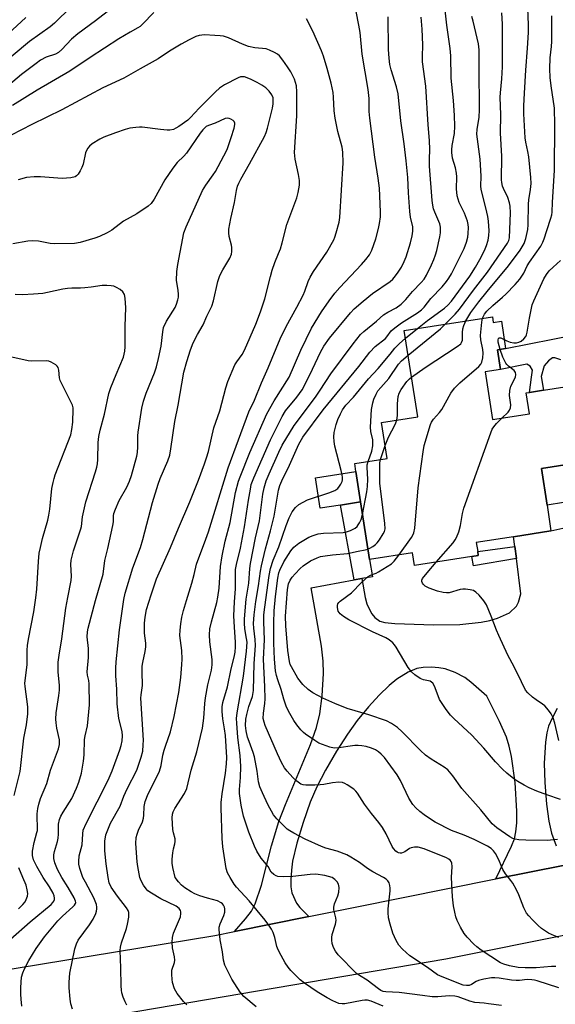
# Model space of a CAD drawing. Units: inches. Extents: x 1339762 to 1345762, y 533445 to 537445.
# Drawn here: x 1340502 to 1340671, y 533960 to 534271 of the extents above; entities that cross this region are included whole.
import ezdxf

# ---------------------------------------------------------------- set-up
doc = ezdxf.new("R2010")
doc.units = ezdxf.units.IN
doc.header["$MEASUREMENT"] = 0
for name, color, linetype in [('BLDG-Footprint', 5, 'Continuous'), ('CULTRL-Pad', 6, 'Continuous'), ('TRANS-Driveway', 251, 'Continuous'), ('TRANS-Non Street Sidewalk', 7, 'Continuous'), ('TRANS-Road', 130, 'Continuous'), ('Undefined', 1, 'Continuous')]:
    doc.layers.add(name, color=color, linetype=linetype)

msp = doc.modelspace()

# ---------------------------------------------------------------- linework, layer by layer
at = {"layer": 'BLDG-Footprint', "elevation": 349.8}
msp.add_lwpolyline([(1340681.06, 534131.31), (1340666.94, 534129.13), (1340668.74, 534117.48), (1340669.98, 534109.41), (1340658.19, 534107.58), (1340646.39, 534105.76), (1340646.84, 534102.87), (1340647.03, 534101.64), (1340644.95, 534101.32), (1340626.89, 534098.53), (1340626.28, 534102.48), (1340612.66, 534100.37), (1340609.85, 534118.56), (1340608.37, 534128.12), (1340607.98, 534130.66), (1340618.25, 534132.25), (1340616.49, 534143.64), (1340627.87, 534145.4), (1340623.65, 534172.69), (1340651.47, 534176.99), (1340651.75, 534175.18), (1340654.31, 534175.58), (1340655.64, 534166.97), (1340653.08, 534166.57), (1340654.04, 534160.35), (1340649.15, 534159.6), (1340651.47, 534144.55), (1340663.2, 534146.36), (1340662.18, 534152.96), (1340663.25, 534153.12), (1340667.58, 534153.79), (1340679.09, 534155.57)], dxfattribs=at)
at = {"layer": 'CULTRL-Pad'}
msp.add_lwpolyline([(1340603.48, 534117.58), (1340597.1, 534116.59), (1340595.63, 534126.15), (1340608.37, 534128.12), (1340609.85, 534118.56)], close=True, dxfattribs=at)
at = {"layer": 'TRANS-Driveway'}
for points in [[(1340673.95, 534118.32), (1340668.74, 534117.48), (1340666.94, 534129.13), (1340681.06, 534131.31)], [(1340674.39, 534003.94), (1340652.54, 533999.54), (1340657.52, 534009.85), (1340658.41, 534012.23), (1340658.93, 534014.41), (1340659.18, 534017.3), (1340659.22, 534020.97), (1340658.68, 534030.02), (1340657.52, 534038.16), (1340656.79, 534041.46), (1340655.93, 534044.27), (1340653.77, 534049.3), (1340649.74, 534057.25), (1340644.67, 534061.68), (1340642.72, 534063.17), (1340639.73, 534064.67), (1340636.54, 534065.85), (1340634.56, 534066.23), (1340632.22, 534066.39), (1340629.56, 534066.31), (1340627.64, 534066.02), (1340624.9, 534064.83), (1340621.28, 534062.57), (1340618.86, 534060.66), (1340615.7, 534057.6), (1340612.36, 534053.87), (1340608.8, 534049.52), (1340605.72, 534045.28), (1340602.23, 534039.85), (1340598.76, 534033.88), (1340596.01, 534028.62), (1340593.92, 534023.78), (1340591.64, 534017.36), (1340589.69, 534010.81), (1340588.36, 534005.13), (1340587.96, 534002.3), (1340587.74, 533999.31), (1340587.78, 533997.07), (1340588.07, 533995.22), (1340589.57, 533991.93), (1340590.6, 533990.58), (1340593.47, 533987.65), (1340569.99, 533982.93), (1340573.49, 533986.96), (1340575.34, 533989.39), (1340576.47, 533991.74), (1340578.49, 533997.58), (1340581.72, 534010.02), (1340584.02, 534017.67), (1340586.06, 534023.03), (1340594.01, 534041.94), (1340595.91, 534047.4), (1340596.99, 534051.68), (1340597.67, 534057.34), (1340598.08, 534064.4), (1340597.98, 534068.3), (1340597.45, 534073.04), (1340594.2, 534091.47), (1340607.76, 534093.96), (1340610.27, 534094.42), (1340611.32, 534088.43), (1340611.84, 534086.44), (1340612.49, 534084.77), (1340613.42, 534083.19), (1340614.33, 534082.05), (1340615.93, 534080.93), (1340617.44, 534080.47), (1340620.61, 534080.16), (1340632.9, 534079.78), (1340641.15, 534079.91), (1340647.92, 534080.58), (1340650.65, 534081.13), (1340653.11, 534081.86), (1340656.86, 534083.59), (1340659.14, 534085.65), (1340659.74, 534086.91), (1340660.48, 534089.53), (1340659.07, 534100.65), (1340658.59, 534104.45), (1340658.19, 534107.58), (1340669.98, 534109.41), (1340674.71, 534110.44)], [(1340671.99, 534053.35), (1340670.31, 534050.32), (1340669.21, 534047.79), (1340668.67, 534045.64), (1340668.23, 534042.7), (1340667.84, 534036.13), (1340668.03, 534029.98), (1340668.58, 534023.2), (1340669.31, 534017.8), (1340670.16, 534014.03), (1340671.65, 534010.02)]]:
    msp.add_lwpolyline(points, dxfattribs=at)
at = {"layer": 'TRANS-Non Street Sidewalk'}
msp.add_lwpolyline([(1340673.05, 534163.4), (1340671.24, 534164.04), (1340670.42, 534164.03), (1340669.19, 534163.12), (1340667.79, 534161.55), (1340666.91, 534158.17), (1340667.58, 534153.79), (1340663.25, 534153.12), (1340663.86, 534157.9), (1340664.1, 534160.12), (1340663.43, 534161.43), (1340662.36, 534162), (1340654.04, 534160.35), (1340653.08, 534166.57), (1340655.64, 534166.97), (1340678.03, 534171.35)], dxfattribs=at)
for points in [[(1340610.27, 534094.42), (1340607.76, 534093.96), (1340603.48, 534117.58), (1340609.85, 534118.56), (1340612.66, 534100.37), (1340613.62, 534094.96)], [(1340659.07, 534100.65), (1340645.46, 534098.35), (1340644.95, 534101.32), (1340647.03, 534101.64), (1340646.84, 534102.87), (1340658.59, 534104.45)]]:
    msp.add_lwpolyline(points, close=True, dxfattribs=at)
at = {"layer": 'TRANS-Road'}
msp.add_lwpolyline([(1340430.41, 533959.77), (1340563.73, 533981.67), (1340569.99, 533982.93), (1340593.47, 533987.65), (1340652.54, 533999.54), (1340674.39, 534003.94), (1340878.33, 534044.97), (1340901.51, 534048.62), (1340903.23, 534048.89), (1340906.44, 534026.82), (1340881, 534023.12), (1340636.76, 533974.24), (1340523.36, 533954.93)], dxfattribs=at)
at = {"layer": 'Undefined'}
for p, q in [((1340624.03, 534170.27, 342), (1340627.82, 534173.34, 342)), ((1340616.07, 534131.91, 346), (1340617.61, 534136.39, 346))]:
    msp.add_line(p, q, dxfattribs=at)
for points, elevation in [([(1340523.69, 534280.11), (1340513.17, 534269.61), (1340511.8, 534268.47), (1340505.27, 534263.91), (1340495.42, 534255.75)], 336), ([(1340533.5, 534276.11), (1340526.03, 534270.39), (1340520.48, 534266.34), (1340518.5, 534264.58), (1340515.47, 534261.33), (1340514.4, 534260.35), (1340513.47, 534259.86), (1340510.51, 534258.89), (1340508.73, 534257.94), (1340507.31, 534256.95), (1340502.72, 534253.47), (1340498.64, 534249.99)], 334), ([(1340544.48, 534273.03), (1340540.96, 534269.32), (1340540.15, 534268.6), (1340539.5, 534268.18), (1340537.02, 534266.86), (1340533.43, 534264.7), (1340524.35, 534258.81), (1340517.96, 534254.54), (1340507.62, 534248.52), (1340499.9, 534243.72)], 332), ([(1340551.27, 534000), (1340550.49, 534003.14), (1340550.26, 534004.58), (1340550.3, 534005.76), (1340550.56, 534007.83), (1340550.76, 534009.01), (1340551.18, 534010.62), (1340551.27, 534011.41), (1340551.22, 534012.18), (1340550.67, 534014.11), (1340550.48, 534015.16), (1340550.34, 534018.89), (1340550.41, 534019.99), (1340550.66, 534020.78), (1340551.16, 534021.79), (1340554.19, 534026.57), (1340554.91, 534028.15), (1340556.28, 534033.86), (1340558.04, 534039.64), (1340559.83, 534047.14), (1340560.27, 534050.3), (1340560.61, 534054.98), (1340560.84, 534056.73), (1340561.57, 534060.81), (1340562.76, 534065.5), (1340562.97, 534067.11), (1340562.91, 534068.78), (1340562.16, 534074.39), (1340562.09, 534076.65), (1340562.2, 534078.47), (1340562.7, 534080.73), (1340564.37, 534086.81), (1340564.74, 534088.48), (1340565.12, 534091.36), (1340565.56, 534098.15), (1340566.09, 534101.51), (1340567.09, 534106.18), (1340568.65, 534112.11), (1340570.35, 534121.56), (1340571.3, 534125.14), (1340571.77, 534126.48), (1340574.88, 534134.17), (1340580.2, 534146.36), (1340582.56, 534150.42), (1340587.31, 534157.94), (1340590.95, 534166.49), (1340594.3, 534173.35), (1340597.53, 534178.57), (1340599.89, 534181.97), (1340601.67, 534184.39), (1340603.27, 534186.26), (1340610.17, 534193.5), (1340611.48, 534195.02), (1340612.63, 534196.54), (1340613.38, 534198.01), (1340614.61, 534201.59), (1340615.53, 534204.81), (1340615.85, 534206.48), (1340616.07, 534208.51), (1340616.12, 534209.96), (1340615.92, 534215.16), (1340615.76, 534217.6), (1340615.37, 534220.69), (1340614.31, 534227.38), (1340612.71, 534239.68), (1340612.55, 534241.74), (1340612.51, 534245.88), (1340612.25, 534248.75), (1340610.38, 534259.84), (1340609.69, 534266.74), (1340609.31, 534269.05), (1340608.46, 534273.31)], 334), ([(1340568.67, 534000), (1340567.8, 534001.52), (1340567.37, 534002.81), (1340566.33, 534009.74), (1340566.1, 534012.3), (1340565.76, 534021.98), (1340565.77, 534023.64), (1340566.06, 534026.37), (1340567.11, 534032.95), (1340567.44, 534035.86), (1340567.53, 534037.91), (1340567.11, 534044.85), (1340566.87, 534046.89), (1340566.3, 534050.07), (1340566.08, 534052.41), (1340566.05, 534053.87), (1340566.29, 534055.26), (1340567.74, 534060.24), (1340568.96, 534065.92), (1340569.89, 534069.55), (1340570.16, 534071.08), (1340570.31, 534072.8), (1340570.33, 534074.24), (1340569.97, 534079.01), (1340569.81, 534082.6), (1340570.01, 534087.05), (1340570.33, 534091.13), (1340570.28, 534095.84), (1340570.35, 534097.21), (1340570.6, 534098.81), (1340571.9, 534103.96), (1340573.2, 534110.66), (1340574.44, 534119.07), (1340575, 534122.57), (1340575.3, 534124), (1340576.09, 534126.14), (1340581.39, 534138.13), (1340585.03, 534145.54), (1340586.12, 534147.29), (1340589.69, 534151.58), (1340591.32, 534153.97), (1340593.76, 534158.62), (1340597.15, 534165.81), (1340598.18, 534167.73), (1340600.03, 534170.25), (1340606.64, 534178.23), (1340607.8, 534179.51), (1340610.61, 534181.96), (1340613.6, 534184.3), (1340619.16, 534188.13), (1340619.98, 534188.86), (1340620.9, 534189.88), (1340621.7, 534191.02), (1340622.73, 534192.69), (1340623.62, 534194.41), (1340624.24, 534195.86), (1340625.63, 534200.3), (1340626.14, 534202.56), (1340626.36, 534203.98), (1340626.31, 534205.33), (1340625.65, 534208.46), (1340625.43, 534210.22), (1340624.96, 534216.15), (1340624.72, 534221), (1340624.27, 534226.19), (1340623.64, 534231.62), (1340622.52, 534238.8), (1340621.67, 534247.33), (1340621.22, 534249.57), (1340619.48, 534254.9), (1340619.11, 534256.6), (1340618.83, 534258.64), (1340618.64, 534261.36), (1340618.55, 534271.64)], 336), ([(1340504.1, 534271.41), (1340498.52, 534266.26)], 338), ([(1340540.11, 534000), (1340539.42, 534003.51), (1340539.23, 534004.95), (1340538.86, 534010.78), (1340538.97, 534012.6), (1340539.23, 534013.67), (1340539.67, 534014.98), (1340540.89, 534017.63), (1340541.26, 534018.7), (1340541.38, 534019.7), (1340541.46, 534022.37), (1340541.73, 534024.01), (1340542.72, 534026.45), (1340545.7, 534032.22), (1340546.3, 534033.56), (1340546.8, 534035.41), (1340547.39, 534038.6), (1340547.77, 534040.19), (1340548.17, 534041.5), (1340549.78, 534045.97), (1340550.98, 534050.81), (1340552.42, 534058.42), (1340553.02, 534063.16), (1340553.36, 534067.21), (1340553.43, 534068.95), (1340553.33, 534071.63), (1340552.77, 534076.43), (1340552.83, 534078.11), (1340553.07, 534080.07), (1340553.4, 534082.17), (1340553.87, 534084.26), (1340554.8, 534087.41), (1340556.55, 534092.86), (1340557.25, 534095.64), (1340557.95, 534098.86), (1340560.91, 534106.75), (1340561.73, 534109.13), (1340567.97, 534129.35), (1340574.48, 534146.95), (1340576.27, 534150.72), (1340578.53, 534156.11), (1340580.64, 534160.88), (1340584.45, 534169.99), (1340586.3, 534173.87), (1340589.72, 534180.07), (1340591.64, 534183.83), (1340592.22, 534185.12), (1340593.31, 534188.16), (1340593.88, 534189.52), (1340594.94, 534191.28), (1340599.18, 534197.4), (1340601.33, 534201.29), (1340601.68, 534202.1), (1340602.11, 534203.49), (1340603.02, 534206.88), (1340603.3, 534208.31), (1340604.3, 534225.54), (1340604.25, 534228.97), (1340603.97, 534230.52), (1340602.63, 534235.47), (1340601.78, 534239.7), (1340601.46, 534241.99), (1340601.29, 534246.32), (1340601.15, 534247.73), (1340600.52, 534250.77), (1340599.32, 534255.32), (1340598.14, 534259.27), (1340597.52, 534260.93), (1340594.73, 534267.15), (1340592.69, 534271.05)], 332), ([(1340600.81, 534000), (1340598.55, 534000.67), (1340595.69, 534001.07), (1340593.95, 534001), (1340588.42, 534000.36), (1340585.47, 534000.24), (1340583.72, 534000.33), (1340583.19, 534000.5), (1340582.45, 534000.92), (1340581.63, 534001.69), (1340580.59, 534003.53), (1340578.44, 534006.11), (1340577.01, 534008.36), (1340576.29, 534009.95), (1340574.56, 534014.28), (1340573.35, 534017.75), (1340572.86, 534019.39), (1340572.11, 534022.8), (1340571.54, 534026.51), (1340571.54, 534027.81), (1340571.91, 534031.54), (1340572, 534035.08), (1340571.76, 534038.52), (1340571.08, 534044.23), (1340570.71, 534048.76), (1340570.65, 534050.19), (1340570.87, 534052), (1340572.82, 534063.6), (1340573.81, 534071.49), (1340573.95, 534074.34), (1340573.82, 534075.41), (1340573.23, 534078.49), (1340573.1, 534080.25), (1340573.1, 534081.66), (1340573.72, 534087.9), (1340574.54, 534092.9), (1340574.84, 534097.53), (1340575.05, 534099.11), (1340576.67, 534107.19), (1340577.93, 534112.62), (1340578.94, 534120.97), (1340579.35, 534123.03), (1340580.05, 534125.22), (1340580.91, 534127.4), (1340583.97, 534134.29), (1340585.09, 534136.48), (1340588.85, 534142.66), (1340595.58, 534151.62), (1340597.08, 534153.8), (1340600.41, 534158.99), (1340607.51, 534168.44), (1340609.83, 534171.41), (1340610.82, 534172.39), (1340614.82, 534175.61), (1340617.02, 534177.6), (1340618.4, 534178.47), (1340621.12, 534179.86), (1340622.69, 534180.97), (1340624.09, 534182.42), (1340626.23, 534185), (1340629.02, 534187.81), (1340629.93, 534188.91), (1340630.67, 534190.17), (1340632.23, 534193.38), (1340632.99, 534195.04), (1340633.55, 534196.51), (1340633.92, 534197.91), (1340634.87, 534202.27), (1340635.07, 534203.44), (1340635.12, 534204.27), (1340635.07, 534205.32), (1340634.83, 534206.36), (1340633.26, 534210), (1340632.87, 534211.11), (1340632.64, 534212.23), (1340632.46, 534213.68), (1340631.61, 534224.53), (1340631.59, 534226.72), (1340631.72, 534229.83), (1340631.65, 534232.59), (1340631.2, 534237.53), (1340630.47, 534249.77), (1340629.41, 534257.45), (1340629.37, 534259), (1340629.47, 534262.82), (1340629.31, 534267.78), (1340628.97, 534271.51)], 338), ([(1340530.03, 534000), (1340529.44, 534004.35), (1340529.03, 534008.47), (1340529.06, 534011.51), (1340529.38, 534013.45), (1340529.96, 534015.08), (1340530.86, 534017.19), (1340533.83, 534022.48), (1340535.06, 534025.67), (1340536.06, 534027.98), (1340539.12, 534033.92), (1340540.54, 534037.94), (1340540.98, 534039.88), (1340541.18, 534041.88), (1340541.22, 534043.32), (1340540.39, 534056.64), (1340540.48, 534057.64), (1340540.95, 534060.56), (1340540.78, 534064.94), (1340540.81, 534066.72), (1340540.99, 534067.89), (1340541.78, 534071.34), (1340541.97, 534072.77), (1340541.94, 534073.94), (1340541.58, 534077.17), (1340541.58, 534080.29), (1340541.72, 534082.23), (1340542.22, 534084.62), (1340543.62, 534089.23), (1340545.39, 534094.26), (1340549.8, 534104.15), (1340552.26, 534110.28), (1340555.85, 534118.54), (1340558.66, 534125.42), (1340560.53, 534130.57), (1340561.19, 534132.49), (1340561.74, 534134.42), (1340563.49, 534141.91), (1340565.37, 534147.28), (1340567.24, 534154.61), (1340567.86, 534156.53), (1340570.12, 534161.83), (1340570.74, 534162.8), (1340572.45, 534165.1), (1340573.19, 534166.44), (1340576.69, 534174.63), (1340578.22, 534178.54), (1340579.56, 534182.69), (1340581.34, 534189.72), (1340581.9, 534191.66), (1340582.73, 534194.11), (1340583.92, 534196.91), (1340584.48, 534198.46), (1340585.06, 534200.33), (1340586.58, 534206.13), (1340589.67, 534214.56), (1340590.15, 534216.26), (1340590.48, 534218.53), (1340590.52, 534219.95), (1340590.2, 534221.89), (1340589.17, 534226.7), (1340588.93, 534228.81), (1340589.68, 534240.39), (1340589.68, 534248), (1340589.53, 534249.87), (1340589.3, 534250.9), (1340588.92, 534251.94), (1340587.74, 534254.27), (1340586.78, 534255.89), (1340585.28, 534257.98), (1340584.21, 534259.31), (1340583.59, 534259.86), (1340582.63, 534260.45), (1340581.1, 534261.19), (1340580.04, 534261.53), (1340576.43, 534261.85), (1340574.42, 534262.28), (1340572.47, 534263.02), (1340568.12, 534265.07), (1340566.55, 534265.56), (1340565.49, 534265.7), (1340563.75, 534265.74), (1340560.48, 534265.96), (1340558.87, 534265.78), (1340557.8, 534265.45), (1340555.68, 534264.41), (1340553.1, 534263.03), (1340549.44, 534260.84), (1340545.92, 534258.45), (1340540.17, 534255.28), (1340535, 534252.25), (1340528.4, 534249.23), (1340515.47, 534242.35), (1340505.93, 534237.7), (1340496.12, 534232.64)], 330), ([(1340522.12, 534000), (1340521.14, 534002.8), (1340520.84, 534004.2), (1340520.78, 534005.07), (1340520.93, 534006.83), (1340521.82, 534010.34), (1340522.03, 534013.77), (1340522.22, 534014.91), (1340523.16, 534017.1), (1340530.1, 534030.68), (1340531.31, 534033.67), (1340533.77, 534040.28), (1340534.23, 534041.68), (1340534.55, 534043.11), (1340534.64, 534044.76), (1340534.55, 534046.12), (1340533.49, 534050.17), (1340532.94, 534054.8), (1340532.78, 534059.43), (1340532.5, 534063.67), (1340532.47, 534066.04), (1340532.61, 534068.12), (1340533.69, 534078.17), (1340535.06, 534087.8), (1340535.43, 534089.77), (1340537.92, 534097.8), (1340540.27, 534104.19), (1340541.08, 534106.67), (1340544.12, 534118.42), (1340545.84, 534124.11), (1340546.53, 534125.95), (1340548.93, 534131.56), (1340549.51, 534133.33), (1340549.88, 534135.27), (1340551.12, 534143.91), (1340552.19, 534149.07), (1340553.96, 534159.46), (1340554.89, 534162.87), (1340556.08, 534166.58), (1340556.97, 534168.73), (1340558.27, 534171.41), (1340560.13, 534174.47), (1340561.28, 534177.23), (1340562.83, 534180.35), (1340563.34, 534182.01), (1340564.76, 534188.15), (1340565.38, 534190.02), (1340566.26, 534191.78), (1340568.47, 534195.48), (1340569.05, 534196.79), (1340569.19, 534197.64), (1340569.2, 534198.81), (1340569.06, 534199.64), (1340568.35, 534202.37), (1340568.22, 534203.48), (1340568.24, 534204.61), (1340568.81, 534208.01), (1340569.97, 534213.02), (1340570.65, 534216.82), (1340570.98, 534218.19), (1340571.34, 534219.18), (1340571.96, 534220.4), (1340574.78, 534225.3), (1340579.47, 534233.89), (1340579.97, 534235.16), (1340580.38, 534236.52), (1340581.99, 534242.86), (1340582.23, 534244.25), (1340582.26, 534245.34), (1340582.17, 534246.14), (1340581.83, 534246.99), (1340580.9, 534248.25), (1340579.85, 534249.25), (1340578.67, 534250.13), (1340577.13, 534250.98), (1340575.28, 534251.89), (1340573.97, 534252.44), (1340573.18, 534252.68), (1340572.4, 534252.77), (1340571.87, 534252.67), (1340571.15, 534252.4), (1340566.88, 534250.23), (1340565.26, 534249.16), (1340563.96, 534248.04), (1340558.8, 534242.86), (1340556.1, 534239.87), (1340555.27, 534239.04), (1340552.44, 534237.08), (1340551.45, 534236.49), (1340550.68, 534236.14), (1340549.57, 534235.89), (1340548.7, 534235.87), (1340546.63, 534236.06), (1340540.82, 534236.8), (1340539.95, 534236.84), (1340538.84, 534236.77), (1340536.9, 534236.47), (1340535.48, 534236.1), (1340532.35, 534235.08), (1340528.75, 534233.69), (1340527.48, 534233.02), (1340525.05, 534231.53), (1340524.15, 534230.85), (1340523.61, 534230.23), (1340523.2, 534229.51), (1340522.89, 534228.71), (1340522.13, 534225.19), (1340521.77, 534224.06), (1340521.23, 534223.02), (1340520.62, 534222.05), (1340520.07, 534221.43), (1340519.62, 534221.14), (1340518.23, 534220.81), (1340515.55, 534220.59), (1340508.74, 534221.2), (1340506.66, 534221.19), (1340504.3, 534220.95), (1340501.59, 534220.16)], 328), ([(1340515.4, 534000), (1340514.12, 534002.58), (1340513.23, 534004.64), (1340512.9, 534006), (1340512.89, 534007.12), (1340513.14, 534008.26), (1340514.03, 534011.35), (1340514.28, 534012.47), (1340514.36, 534013.65), (1340514.41, 534016.87), (1340514.71, 534018.28), (1340515.17, 534019.35), (1340515.88, 534020.64), (1340518.55, 534024.92), (1340520.07, 534028.24), (1340520.76, 534030.15), (1340521.62, 534032.95), (1340522.32, 534036.7), (1340522.52, 534038.69), (1340522.63, 534043.58), (1340522.81, 534044.68), (1340523.54, 534047.85), (1340524.15, 534054.53), (1340524.09, 534061.1), (1340523.95, 534062.22), (1340523.6, 534063.88), (1340523.49, 534064.92), (1340523.86, 534069.43), (1340523.83, 534072.24), (1340523.48, 534075.94), (1340523.57, 534077.6), (1340523.77, 534078.74), (1340526.1, 534087.4), (1340528.47, 534095.76), (1340529.05, 534100.03), (1340529.97, 534103.84), (1340531.58, 534111.14), (1340531.74, 534112.32), (1340531.72, 534114.12), (1340531.87, 534114.92), (1340532.38, 534116.28), (1340533.6, 534118.96), (1340535.94, 534123.2), (1340536.85, 534125.08), (1340537.44, 534126.85), (1340539.12, 534133.03), (1340539.34, 534134.17), (1340539.5, 534135.9), (1340539.45, 534139.45), (1340539.54, 534140.58), (1340540.75, 534148.19), (1340541.19, 534150.39), (1340542.07, 534152.93), (1340544.74, 534159.29), (1340545.36, 534161.24), (1340546.01, 534163.79), (1340546.84, 534167.73), (1340547.31, 534172.24), (1340547.59, 534173.62), (1340548.53, 534175.65), (1340551.24, 534179.96), (1340551.71, 534181.01), (1340552.13, 534182.38), (1340552.3, 534183.21), (1340552.34, 534184.02), (1340552.21, 534185.35), (1340551.67, 534188.48), (1340551.79, 534191.27), (1340552.11, 534193.53), (1340554.01, 534203.48), (1340554.72, 534205.42), (1340559.92, 534216.86), (1340560.94, 534218.54), (1340563.27, 534221.74), (1340564.02, 534222.89), (1340566.62, 534227.79), (1340567.63, 534229.83), (1340568.92, 534233.57), (1340569.84, 534236.55), (1340570.06, 534237.65), (1340570.05, 534238.15), (1340569.87, 534238.58), (1340569.52, 534238.94), (1340568.83, 534239.37), (1340568.33, 534239.58), (1340567.81, 534239.67), (1340567.05, 534239.53), (1340563.9, 534238.14), (1340561.73, 534237.41), (1340561.06, 534237.04), (1340560.47, 534236.57), (1340559.94, 534236.01), (1340559.14, 534234.97), (1340554.79, 534228.64), (1340553.95, 534227.69), (1340551.89, 534225.68), (1340550.48, 534223.92), (1340548, 534220.25), (1340544.6, 534214.11), (1340543.66, 534212.73), (1340542.69, 534211.89), (1340539.17, 534209.51), (1340534.95, 534207.21), (1340531.28, 534204.34), (1340529.75, 534203.45), (1340527.3, 534202.35), (1340525.89, 534201.84), (1340521.2, 534200.42), (1340519.47, 534200.1), (1340513.2, 534199.98), (1340511.78, 534200.16), (1340508.11, 534200.9), (1340506.14, 534201.01), (1340504.73, 534200.86), (1340499.95, 534199.98)], 326), ([(1340621.89, 534101.8), (1340625.88, 534107.28), (1340626.35, 534108.03), (1340626.68, 534108.83), (1340626.92, 534110.27), (1340627.98, 534123.02), (1340629.55, 534134.39), (1340629.97, 534136.4), (1340631.9, 534143), (1340632.28, 534143.73), (1340632.91, 534144.66), (1340634.78, 534146.79), (1340635.48, 534147.69), (1340638.39, 534152.84), (1340639.55, 534154.47), (1340641.15, 534156.12), (1340647.2, 534161.34), (1340647.77, 534161.98), (1340648.14, 534162.7), (1340648.46, 534164.06), (1340648.58, 534165.47), (1340648.45, 534166.61), (1340647.83, 534169.75), (1340647.74, 534171.06), (1340648.13, 534175.25), (1340648.38, 534176.51)], 348), ([(1340625.93, 534157.98), (1340630.19, 534160.98), (1340640.36, 534167.56), (1340641.46, 534168.46), (1340641.75, 534168.9), (1340641.99, 534169.65), (1340642.05, 534170.45), (1340642.02, 534172.06), (1340642.17, 534173.2), (1340642.48, 534174.28), (1340643.08, 534175.69)], 346), ([(1340624.87, 534164.84), (1340635.11, 534173.16), (1340636.71, 534174.71)], 344), ([(1340638.6, 534000), (1340638.79, 534003.46), (1340638.7, 534004.55), (1340638.5, 534005.05), (1340638.16, 534005.47), (1340637.73, 534005.82), (1340636.96, 534006.24), (1340629.9, 534009.01), (1340628, 534009.57), (1340626.86, 534009.6), (1340625.77, 534009.38), (1340625.26, 534009.12), (1340623.81, 534008.13), (1340622.8, 534007.74), (1340622.31, 534007.72), (1340621.85, 534007.81), (1340621.42, 534008.02), (1340621, 534008.33), (1340620.27, 534009.13), (1340619.81, 534009.83), (1340617.92, 534013.82), (1340616.73, 534015.77), (1340615.57, 534017.41), (1340613.26, 534020.26), (1340611.09, 534023.12), (1340608.84, 534026.67), (1340608.31, 534027.3), (1340607.68, 534027.87), (1340605.59, 534029.31), (1340604.86, 534029.73), (1340604.11, 534030.03), (1340602.98, 534030.13), (1340600.92, 534029.93), (1340598.2, 534029.36), (1340597.09, 534029.21), (1340595.39, 534029.12), (1340592.49, 534029.16), (1340591.65, 534029.27), (1340590.98, 534029.5), (1340589.67, 534030.41), (1340588.43, 534031.58), (1340586.63, 534033.53), (1340585.83, 534034.67), (1340584.85, 534036.34), (1340583.57, 534039.08), (1340579.72, 534048), (1340579.33, 534049.07), (1340579.1, 534050.15), (1340579.12, 534051.86), (1340579.58, 534054.95), (1340579.67, 534056.38), (1340579.58, 534060.14), (1340579.11, 534068.88), (1340579.42, 534075.03), (1340579.25, 534080.69), (1340579.29, 534082.89), (1340579.54, 534085.29), (1340580.91, 534095.33), (1340581.35, 534097.52), (1340582.16, 534100.22), (1340583.97, 534104.34), (1340586.31, 534111.09), (1340587.3, 534113.57), (1340588.22, 534115.43), (1340589.24, 534116.84), (1340590.34, 534117.7), (1340593.06, 534119.18), (1340599.78, 534121.43), (1340601.66, 534122.2), (1340602.59, 534122.84), (1340603.15, 534123.49), (1340603.63, 534124.2), (1340604, 534124.96), (1340604.13, 534125.49), (1340604.15, 534126.28), (1340604.06, 534127.1), (1340603.74, 534128.51), (1340601.66, 534136.16), (1340601.46, 534137.61), (1340601.38, 534139.07), (1340601.52, 534140.48), (1340602.11, 534142.94), (1340602.67, 534144.55), (1340603.44, 534146.39), (1340604.11, 534147.65), (1340605.18, 534149.07), (1340607.59, 534151.66), (1340612.33, 534157.45), (1340615.41, 534160.67), (1340619.22, 534165.24), (1340620.64, 534167.1), (1340622.03, 534168.49), (1340624.03, 534170.27)], 342), ([(1340653.92, 534166.7), (1340653.31, 534168.97), (1340653.3, 534169.74), (1340653.42, 534170.15), (1340653.64, 534170.36), (1340654.1, 534170.37), (1340655.2, 534169.78)], 350), ([(1340654.46, 534145.01), (1340656.44, 534146.91), (1340656.86, 534147.54), (1340657.16, 534148.22), (1340657.25, 534149.16), (1340656.9, 534152.17), (1340657, 534153.76), (1340657.35, 534155.05), (1340658.73, 534157.94), (1340658.87, 534158.74), (1340658.73, 534159.44), (1340658.34, 534160.05), (1340656.57, 534161.36), (1340656.04, 534161.89), (1340655.71, 534162.37), (1340654.8, 534164.24), (1340653.92, 534166.7)], 350), ([(1340612.25, 534131.32), (1340613.35, 534134.53), (1340613.69, 534136.28), (1340613.65, 534138.17), (1340613.03, 534140.83), (1340612.92, 534142.15), (1340613.31, 534147.68), (1340613.65, 534149.86), (1340613.98, 534150.95), (1340614.72, 534152.56), (1340615.31, 534153.57), (1340616.19, 534154.67), (1340618.77, 534157.51), (1340621.79, 534162.02), (1340622.77, 534163.05), (1340624.87, 534164.84)], 344), ([(1340621.32, 534144.38), (1340621.49, 534145.8), (1340621.5, 534149.56), (1340621.73, 534151.78), (1340621.99, 534152.84), (1340622.67, 534154.06), (1340624.46, 534156.52), (1340625.24, 534157.39), (1340625.93, 534157.98)], 346), ([(1340617.61, 534136.39), (1340618.67, 534138.98), (1340620.78, 534142.97), (1340621.32, 534144.38)], 346), ([(1340633.7, 534099.58), (1340639.04, 534105.61), (1340639.76, 534106.54), (1340640.16, 534107.29), (1340640.82, 534109.15), (1340641.38, 534111.06), (1340641.98, 534114.95), (1340642.42, 534116.63), (1340650.95, 534140.38), (1340651.41, 534141.47), (1340651.88, 534142.24), (1340652.81, 534143.32), (1340654.46, 534145.01)], 350), ([(1340612.15, 534103.64), (1340612.78, 534103.91), (1340613.69, 534104.44), (1340614.53, 534105.07), (1340615.09, 534105.62), (1340615.76, 534106.54), (1340616.96, 534108.48), (1340617.34, 534109.23), (1340617.55, 534110.02), (1340617.47, 534111.77), (1340615.95, 534124.49), (1340615.96, 534130.87), (1340616.07, 534131.91)], 346), ([(1340610.45, 534114.63), (1340611.78, 534121.73), (1340612.01, 534123.44), (1340612.13, 534125.69), (1340611.88, 534129.38), (1340611.95, 534130.22), (1340612.25, 534131.32)], 344), ([(1340656.53, 534000), (1340655.66, 534001.14), (1340654.76, 534002.55), (1340654.41, 534003.28), (1340653.51, 534005.56), (1340652.48, 534007.54), (1340651.85, 534008.43), (1340651.09, 534009.17), (1340649.89, 534009.91), (1340645.76, 534011.96), (1340642.51, 534013.34), (1340638.56, 534014.88), (1340633.4, 534017.52), (1340631.88, 534018.41), (1340629.92, 534019.77), (1340628.55, 534020.85), (1340627.27, 534021.99), (1340626.33, 534023.07), (1340625.06, 534025.01), (1340622.44, 534030.66), (1340621.43, 534032.38), (1340617.4, 534037.89), (1340616.38, 534038.96), (1340615.48, 534039.72), (1340614.53, 534040.31), (1340613.27, 534040.86), (1340611.6, 534041.33), (1340610.18, 534041.61), (1340609.1, 534041.69), (1340608.01, 534041.67), (1340605.78, 534041.39), (1340603.11, 534040.94), (1340601.47, 534040.86), (1340600.1, 534041.11), (1340596.64, 534042.46), (1340595.37, 534043.2), (1340592.44, 534045.24), (1340591.75, 534045.8), (1340590.95, 534046.61), (1340589.67, 534048.17), (1340588.76, 534049.58), (1340587.07, 534052.49), (1340586.33, 534054.05), (1340585.57, 534056.32), (1340584.76, 534059.39), (1340583.67, 534062.38), (1340583.24, 534063.79), (1340582.98, 534065.21), (1340582.65, 534068.92), (1340582.47, 534073.94), (1340582.44, 534080.35), (1340582.54, 534084.2), (1340582.97, 534088.65), (1340583.7, 534094.52), (1340583.98, 534096.13), (1340584.29, 534097.03), (1340585.62, 534099.68), (1340587.74, 534103.14), (1340588.73, 534104.28), (1340590.28, 534105.53), (1340593.5, 534107.4), (1340594.81, 534107.94), (1340596.43, 534108.44), (1340598.16, 534108.69), (1340604.31, 534108.91), (1340605.39, 534109.09), (1340606.67, 534109.51), (1340608.1, 534110.32), (1340608.72, 534110.84), (1340609.07, 534111.28), (1340609.52, 534112), (1340610.02, 534113.04), (1340610.45, 534114.63)], 344), ([(1340672.03, 534012.04), (1340668.81, 534011.74), (1340662.08, 534011.79), (1340659.79, 534011.94), (1340658.66, 534012.11), (1340657.9, 534012.34), (1340656.97, 534012.8), (1340652.87, 534015.66), (1340651.41, 534016.91), (1340647.81, 534021.42), (1340641.78, 534028.12), (1340638.98, 534032.11), (1340637.41, 534033.95), (1340636.28, 534034.8), (1340632.1, 534037.36), (1340630.38, 534038.6), (1340628.73, 534040.14), (1340623.02, 534046.03), (1340621.5, 534047.32), (1340619.6, 534048.63), (1340618.07, 534049.45), (1340612.43, 534051.4), (1340605.55, 534053.31), (1340601.67, 534054.88), (1340597.89, 534056.64), (1340594.75, 534058.34), (1340593.28, 534059.32), (1340591.57, 534060.91), (1340589.98, 534062.97), (1340587.96, 534066.47), (1340587.62, 534067.23), (1340587.32, 534068.22), (1340586.86, 534071.62), (1340586.16, 534079.43), (1340586.15, 534082.5), (1340586.77, 534090.89), (1340587.08, 534092.7), (1340587.58, 534093.89), (1340588.18, 534094.78), (1340589.12, 534095.85), (1340590.7, 534097.5), (1340591.65, 534098.34), (1340594.03, 534099.97), (1340596.12, 534100.94), (1340597.21, 534101.31), (1340598.65, 534101.57), (1340600.99, 534101.85), (1340605.73, 534102.23), (1340609.11, 534103.01), (1340611.27, 534103.4), (1340612.15, 534103.64)], 346), ([(1340673.04, 534024.65), (1340668.69, 534026.07), (1340665.52, 534027.29), (1340663.08, 534028.36), (1340661.5, 534029.15), (1340659.47, 534030.31), (1340658.27, 534031.15), (1340655.99, 534032.98), (1340654.69, 534034.19), (1340652.42, 534036.55), (1340648.76, 534040.86), (1340645, 534044.94), (1340639.31, 534050.16), (1340638.27, 534051.21), (1340636.88, 534053.08), (1340634.8, 534056.23), (1340634.31, 534057.3), (1340633.22, 534060.38), (1340632.67, 534061.34), (1340632.26, 534061.7), (1340631.78, 534061.94), (1340629.71, 534062.44), (1340628.68, 534062.87), (1340626.97, 534063.94), (1340625.9, 534064.88), (1340624.9, 534066.33), (1340621.07, 534072.72), (1340620.57, 534073.45), (1340619.98, 534074.09), (1340618.83, 534075), (1340617.84, 534075.62), (1340613.57, 534077.56), (1340606.14, 534081.36), (1340604.39, 534082.37), (1340603.36, 534083.2), (1340602.75, 534084.11), (1340602.6, 534084.59), (1340602.5, 534085.35), (1340602.53, 534085.84), (1340602.68, 534086.34), (1340602.96, 534086.82), (1340603.33, 534087.23), (1340606.96, 534089.9), (1340610.12, 534093.16), (1340612.23, 534095.03), (1340612.93, 534095.44), (1340614.73, 534096.09), (1340615.51, 534096.45), (1340619.6, 534098.99), (1340620.41, 534099.81), (1340621.89, 534101.8)], 348), ([(1340672.46, 534043.29), (1340671.23, 534048.74), (1340670.65, 534050.37), (1340670.06, 534051.67), (1340669.22, 534052.87), (1340668.02, 534054.18), (1340667.33, 534054.74), (1340665.34, 534056.05), (1340664.17, 534056.94), (1340662.66, 534058.29), (1340661.96, 534059.19), (1340660.64, 534061.73), (1340658.39, 534066.47), (1340656.4, 534070.18), (1340653.48, 534076.41), (1340652.77, 534078.03), (1340651.06, 534082.54), (1340649.58, 534086.12), (1340648.8, 534087.35), (1340647.27, 534089.11), (1340646.25, 534090.11), (1340645.55, 534090.55), (1340644.45, 534090.84), (1340643, 534091.03), (1340642.13, 534091.05), (1340641.33, 534090.92), (1340637.79, 534089.88), (1340636.99, 534089.82), (1340635.94, 534089.95), (1340634.13, 534090.4), (1340631.5, 534091.38), (1340630.25, 534091.99), (1340629.66, 534092.53), (1340629.36, 534092.96), (1340629.19, 534093.41), (1340629.2, 534093.87), (1340629.41, 534094.34), (1340630.82, 534096.21), (1340633.7, 534099.58)], 350), ([(1340486.41, 533958.85), (1340486.4, 533960.33), (1340486.53, 533962.09), (1340486.7, 533963.55), (1340486.96, 533964.68), (1340488.35, 533969.09), (1340488.98, 533970.28), (1340489.9, 533971.61), (1340491.04, 533972.88), (1340493.12, 533974.96), (1340496.74, 533978.18), (1340499.18, 533980.51), (1340505.42, 533986.07), (1340512.03, 533991.52), (1340512.64, 533992.12), (1340512.96, 533992.55), (1340513.13, 533993.03), (1340513.15, 533993.52), (1340512.99, 533994.27), (1340512.69, 533995.04), (1340511.53, 533997.08), (1340509.54, 534000)], 324), ([(1340501.78, 533990.11), (1340503.13, 533991.51), (1340503.81, 533992.37), (1340504.21, 533993.1), (1340504.56, 533994.16), (1340504.65, 533994.99), (1340504.5, 533996.14), (1340504.13, 533997.62), (1340503.11, 534000)], 322), ([(1340502.82, 533959.36), (1340502.59, 533961.56), (1340502.5, 533963.24), (1340502.53, 533965.31), (1340502.74, 533968.54), (1340503.09, 533969.9), (1340503.61, 533971.22), (1340505.06, 533973.84), (1340507.33, 533977.61), (1340509.91, 533981.28), (1340514.18, 533986.34), (1340515.69, 533987.82), (1340518.94, 533990.71), (1340519.49, 533991.32), (1340519.74, 533991.76), (1340519.81, 533992.14), (1340519.77, 533992.58), (1340519.35, 533993.58), (1340517.42, 533996.81), (1340515.4, 534000)], 326), ([(1340518.79, 533958.46), (1340518.32, 533960.19), (1340518.05, 533961.66), (1340517.76, 533965.22), (1340517.71, 533966.98), (1340518.01, 533969.79), (1340519.56, 533977.47), (1340520.06, 533979.12), (1340520.59, 533980.19), (1340524.22, 533985.06), (1340525.34, 533986.87), (1340526.19, 533988.62), (1340526.41, 533989.36), (1340526.52, 533990.11), (1340526.51, 533990.64), (1340526.34, 533991.46), (1340525.58, 533993.62), (1340522.88, 533998.5), (1340522.12, 534000)], 328), ([(1340535.97, 533959.71), (1340535.47, 533960.72), (1340534.85, 533962.29), (1340534.42, 533963.62), (1340534.26, 533964.45), (1340534.15, 533965.87), (1340534.11, 533971.47), (1340533.88, 533976.98), (1340533.99, 533978.07), (1340534.28, 533979.4), (1340535.84, 533983.91), (1340536.23, 533985.27), (1340536.58, 533987.54), (1340536.61, 533988.93), (1340536.41, 533989.64), (1340535.91, 533990.47), (1340533.01, 533994.12), (1340531.06, 533996.91), (1340530.42, 533998.28), (1340530.03, 534000)], 330), ([(1340554.94, 533959.87), (1340553.86, 533960.88), (1340551.92, 533963.36), (1340551.08, 533964.88), (1340550.42, 533966.84), (1340550.26, 533967.96), (1340550.17, 533969.38), (1340550.24, 533970.77), (1340551.02, 533973.17), (1340551.15, 533973.97), (1340551.05, 533974.99), (1340550.36, 533977.79), (1340550.29, 533979.56), (1340550.38, 533981.03), (1340550.77, 533982.43), (1340552.9, 533987.63), (1340553.07, 533988.68), (1340553.05, 533989.17), (1340552.93, 533989.63), (1340552.47, 533990.26), (1340551.57, 533990.94), (1340546.77, 533993.3), (1340543.8, 533995.05), (1340542.63, 533995.85), (1340542.04, 533996.45), (1340541.2, 533997.64), (1340540.49, 533998.95), (1340540.11, 534000)], 332), ([(1340576.81, 533959.16), (1340572.98, 533962.46), (1340571.78, 533963.78), (1340569.18, 533967.91), (1340567.53, 533971.03), (1340566.95, 533972.36), (1340566.56, 533973.96), (1340566.17, 533976.5), (1340565.45, 533980.38), (1340565.1, 533983.55), (1340565.16, 533984.38), (1340565.44, 533985.44), (1340566.59, 533988.03), (1340566.91, 533989.08), (1340566.94, 533990.15), (1340566.82, 533990.63), (1340566.5, 533991.29), (1340566.21, 533991.68), (1340565.82, 533992.01), (1340564.65, 533992.63), (1340561.44, 533993.5), (1340559.04, 533994.27), (1340557.49, 533994.86), (1340556.28, 533995.48), (1340554.35, 533996.72), (1340553.21, 533997.58), (1340552.27, 533998.62), (1340551.27, 534000)], 334), ([(1340616.98, 533959.38), (1340613.22, 533960.93), (1340611.97, 533961.25), (1340611.18, 533961.26), (1340610.32, 533961.16), (1340604.84, 533960.13), (1340604.02, 533960.1), (1340602.98, 533960.29), (1340601.06, 533961.07), (1340599.31, 533962.03), (1340596.14, 533963.92), (1340592.12, 533966.61), (1340590.79, 533967.76), (1340587.82, 533970.66), (1340586.91, 533971.73), (1340585.97, 533973.07), (1340584.69, 533975.36), (1340583.79, 533977.19), (1340583.42, 533978.27), (1340582.7, 533981.03), (1340582.17, 533982.69), (1340581.68, 533983.72), (1340580.89, 533984.94), (1340579.67, 533986.54), (1340574.6, 533992.64), (1340570.61, 533997), (1340569.92, 533997.95), (1340568.67, 534000)], 336), ([(1340654.36, 533959.56), (1340650.26, 533960.18), (1340648.83, 533960.37), (1340645.88, 533960.59), (1340644.32, 533961.02), (1340640.66, 533962.32), (1340639.58, 533962.56), (1340637.83, 533962.62), (1340634.22, 533962.37), (1340632.44, 533962.38), (1340629.38, 533962.72), (1340622.06, 533963.72), (1340617.78, 533963.93), (1340616.95, 533964.06), (1340616.25, 533964.36), (1340615.54, 533964.82), (1340611.92, 533967.65), (1340609.44, 533969.05), (1340608.5, 533969.73), (1340602.74, 533975.64), (1340601.89, 533976.75), (1340601.22, 533977.91), (1340600.83, 533979.18), (1340600.71, 533980.26), (1340600.72, 533981.07), (1340600.9, 533982.04), (1340601.92, 533985.32), (1340602.09, 533986.45), (1340601.99, 533987.29), (1340601.38, 533989.83), (1340601.33, 533990.67), (1340601.62, 533991.71), (1340602.69, 533994.24), (1340602.92, 533995.38), (1340603.02, 533996.82), (1340602.83, 533997.87), (1340602.39, 533998.65), (1340601.67, 533999.4), (1340600.81, 534000)], 338), ([(1340672.45, 533965.15), (1340665.66, 533967.41), (1340664.81, 533967.63), (1340663.93, 533967.75), (1340662.45, 533967.78), (1340660.09, 533967.54), (1340658.96, 533967.52), (1340657.55, 533967.65), (1340653.65, 533968.28), (1340652.29, 533968.38), (1340651.18, 533968.35), (1340648.82, 533967.97), (1340647.09, 533967.54), (1340646.32, 533967.18), (1340644.87, 533966.28), (1340644.09, 533965.97), (1340643.29, 533965.9), (1340642.21, 533966.06), (1340635.58, 533968.61), (1340634.15, 533969.34), (1340630.99, 533971.6), (1340625.42, 533975.28), (1340623.08, 533977.4), (1340621.93, 533978.66), (1340621.07, 533980.12), (1340619.99, 533982.44), (1340619.14, 533985.3), (1340618.68, 533987.31), (1340618.51, 533988.99), (1340618.5, 533990.12), (1340619.19, 533995.84), (1340619.22, 533996.69), (1340619.11, 533997.52), (1340618.84, 533998.36), (1340618.46, 533998.94), (1340617.94, 533999.44), (1340617.11, 534000)], 340), ([(1340671.51, 533971.94), (1340670.1, 533971.93), (1340665.35, 533971.47), (1340661.87, 533971.45), (1340659.64, 533971.59), (1340656.84, 533972.18), (1340655.12, 533972.64), (1340654.08, 533973.1), (1340647.89, 533977.12), (1340646.51, 533978.17), (1340645.65, 533978.93), (1340643.46, 533981.22), (1340642.56, 533982.35), (1340641.4, 533984.38), (1340640.34, 533986.48), (1340639.96, 533987.59), (1340639.61, 533989.03), (1340639.22, 533991.04), (1340638.85, 533993.9), (1340638.6, 534000)], 342), ([(1340672.42, 533981.04), (1340671.07, 533981.56), (1340669.23, 533982.42), (1340667.03, 533983.89), (1340665.92, 533984.82), (1340664.1, 533986.64), (1340662.94, 533987.89), (1340662.3, 533988.78), (1340661.38, 533990.46), (1340659.85, 533994.58), (1340659.14, 533996.15), (1340657.98, 533998.22), (1340657.34, 533999.1), (1340656.53, 534000)], 344)]:
    msp.add_lwpolyline(points, dxfattribs=dict(at, elevation=elevation))
for points in [[(1340617.11, 534000, 340), (1340613.68, 534001.75, 340), (1340612.05, 534002.84, 340), (1340609.45, 534004.75, 340), (1340606.74, 534006.45, 340), (1340605.47, 534007.15, 340), (1340602.42, 534008.32, 340), (1340598.87, 534009.3, 340), (1340597.53, 534009.78, 340), (1340592.28, 534012.13, 340), (1340588.72, 534013.99, 340), (1340587.52, 534014.69, 340), (1340586.67, 534015.29, 340), (1340583.39, 534018.49, 340), (1340582.35, 534019.84, 340), (1340580.51, 534023.07, 340), (1340578.8, 534026.73, 340), (1340578.02, 534028.59, 340), (1340577.61, 534030.17, 340), (1340577.18, 534033.62, 340), (1340576.3, 534038.11, 340), (1340575.91, 534039.49, 340), (1340574.58, 534042.97, 340), (1340574.15, 534044.34, 340), (1340573.68, 534046.3, 340), (1340573.52, 534047.94, 340), (1340573.61, 534049.98, 340), (1340573.87, 534051.44, 340), (1340574.56, 534054.02, 340), (1340575.68, 534057.18, 340), (1340575.98, 534058.99, 340), (1340576.23, 534067.51, 340), (1340576.62, 534073.19, 340), (1340576.55, 534075.11, 340), (1340576.11, 534078.68, 340), (1340576.04, 534080.21, 340), (1340576.23, 534082.93, 340), (1340576.72, 534087.16, 340), (1340577.58, 534092.08, 340), (1340578.21, 534096.68, 340), (1340578.54, 534098.41, 340), (1340579.77, 534103.74, 340), (1340581.39, 534109.43, 340), (1340582.55, 534114.03, 340), (1340583.88, 534122.22, 340), (1340584.33, 534123.7, 340), (1340584.94, 534125.17, 340), (1340587.34, 534130.13, 340), (1340590.35, 534136.83, 340), (1340591.56, 534138.96, 340), (1340597.98, 534147.57, 340), (1340609.23, 534161.27, 340), (1340612.7, 534165.78, 340), (1340614.41, 534167.62, 340), (1340617.66, 534170.1, 340), (1340618.17, 534170.66, 340), (1340619.53, 534172.52, 340), (1340620.61, 534173.52, 340), (1340622.74, 534175.1, 340), (1340627.77, 534178.21, 340), (1340629.08, 534179.23, 340), (1340629.87, 534180.05, 340), (1340632.07, 534182.76, 340), (1340635.64, 534186.46, 340), (1340636.99, 534188.08, 340), (1340637.74, 534189.17, 340), (1340638.57, 534190.59, 340), (1340642.58, 534198.57, 340), (1340643.28, 534200.55, 340), (1340643.67, 534202.16, 340), (1340643.85, 534203.25, 340), (1340643.94, 534205.21, 340), (1340643.85, 534206.08, 340), (1340643.61, 534207.21, 340), (1340642.67, 534209.64, 340), (1340641, 534213.04, 340), (1340640.62, 534214.09, 340), (1340640.34, 534215.17, 340), (1340640.17, 534217.41, 340), (1340640.24, 534221.17, 340), (1340640.16, 534222.32, 340), (1340639.85, 534224, 340), (1340638.9, 534227.1, 340), (1340638.62, 534228.81, 340), (1340638.61, 534229.67, 340), (1340638.75, 534231.1, 340), (1340639.53, 534234.84, 340), (1340639.6, 534237.11, 340), (1340639.51, 534240.53, 340), (1340639.21, 534245.24, 340), (1340638.41, 534252.33, 340), (1340638.38, 534259.4, 340), (1340638.18, 534261.71, 340), (1340637.03, 534269.01, 340), (1340636.41, 534274.72, 340)], [(1340643.08, 534175.69, 346), (1340644.69, 534178.3, 346), (1340647.2, 534181.73, 346), (1340649.78, 534184.93, 346), (1340656.6, 534193.05, 346), (1340660.26, 534198.02, 346), (1340661.49, 534200.15, 346), (1340662.07, 534201.72, 346), (1340662.64, 534204.55, 346), (1340662.73, 534206.03, 346), (1340662.84, 534212.57, 346), (1340662.98, 534213.9, 346), (1340663.5, 534217.17, 346), (1340663.68, 534219.06, 346), (1340663.64, 534220.97, 346), (1340662.99, 534227.43, 346), (1340662.7, 534229.14, 346), (1340662.02, 534232.07, 346), (1340661.8, 534233.47, 346), (1340661.37, 534241.02, 346), (1340661.4, 534243.62, 346), (1340661.59, 534247.52, 346), (1340662.02, 534254.8, 346), (1340662.61, 534261.73, 346), (1340662.88, 534266.7, 346), (1340662.87, 534269.15, 346), (1340662.56, 534277.16, 346)], [(1340627.82, 534173.34, 342), (1340630.97, 534175.84, 342), (1340636.37, 534179.74, 342), (1340637.44, 534180.67, 342), (1340638.52, 534181.88, 342), (1340644.3, 534189.8, 342), (1340646.1, 534192.67, 342), (1340647.5, 534195.06, 342), (1340649.01, 534197.86, 342), (1340649.66, 534199.49, 342), (1340650.15, 534201.17, 342), (1340650.36, 534202.62, 342), (1340650.47, 534204.1, 342), (1340650.26, 534207.2, 342), (1340650.06, 534208.61, 342), (1340649.74, 534210.05, 342), (1340647.89, 534217.27, 342), (1340647.83, 534218.21, 342), (1340647.88, 534221.35, 342), (1340647.61, 534226.72, 342), (1340647.24, 534229.92, 342), (1340646.56, 534234.63, 342), (1340646.64, 534236.05, 342), (1340647.26, 534240.04, 342), (1340647.41, 534242.33, 342), (1340647.28, 534255.61, 342), (1340647.3, 534261.27, 342), (1340647.05, 534263.18, 342), (1340645.4, 534270.31, 342), (1340644.99, 534271.72, 342)], [(1340636.71, 534174.71, 344), (1340639.72, 534177.85, 344), (1340641.06, 534179.4, 344), (1340645.53, 534185.39, 344), (1340649.94, 534191.04, 344), (1340656.25, 534200.27, 344), (1340656.66, 534201.02, 344), (1340656.92, 534201.89, 344), (1340657.18, 534209.83, 344), (1340657.08, 534211.85, 344), (1340656.84, 534212.98, 344), (1340656.31, 534214.63, 344), (1340654.99, 534217.46, 344), (1340654.7, 534218.25, 344), (1340654.42, 534219.34, 344), (1340654.33, 534220.2, 344), (1340654.45, 534227.64, 344), (1340654.08, 534234.92, 344), (1340654.17, 534240.78, 344), (1340653.96, 534246.26, 344), (1340654.03, 534247.7, 344), (1340654.44, 534252.08, 344), (1340654.65, 534255.92, 344), (1340654.65, 534269.37, 344), (1340654.42, 534272.93, 344)], [(1340648.38, 534176.51, 348), (1340648.98, 534177.79, 348), (1340649.75, 534178.75, 348), (1340651.62, 534180.54, 348), (1340654.66, 534183.13, 348), (1340655.68, 534184.1, 348), (1340658.63, 534187.18, 348), (1340660.1, 534188.89, 348), (1340660.78, 534189.8, 348), (1340661.38, 534190.8, 348), (1340662.47, 534193.06, 348), (1340663.15, 534194.25, 348), (1340666.73, 534199.32, 348), (1340667.44, 534200.54, 348), (1340667.84, 534201.54, 348), (1340668.67, 534204.26, 348), (1340669.99, 534208.08, 348), (1340670.29, 534209.18, 348), (1340670.39, 534209.98, 348), (1340670.46, 534213.13, 348), (1340671.14, 534223.19, 348), (1340671.16, 534237.56, 348), (1340671.06, 534242.81, 348), (1340670.04, 534249.85, 348), (1340669.78, 534252.48, 348), (1340669.66, 534255.28, 348), (1340669.73, 534258.76, 348), (1340670.14, 534262.25, 348), (1340670.23, 534263.87, 348), (1340670.22, 534271.97, 348)], [(1340655.2, 534169.78, 350), (1340656.01, 534169.35, 350), (1340657.12, 534168.98, 350), (1340658.26, 534168.77, 350), (1340659.08, 534168.8, 350), (1340659.87, 534168.99, 350), (1340660.6, 534169.33, 350), (1340661.43, 534169.99, 350), (1340662.08, 534170.81, 350), (1340662.29, 534171.31, 350), (1340662.49, 534172.13, 350), (1340663.15, 534176.55, 350), (1340664.05, 534180.72, 350), (1340664.56, 534182.03, 350), (1340667.77, 534188.92, 350), (1340668.56, 534190.37, 350), (1340669.4, 534191.45, 350), (1340670.68, 534192.68, 350), (1340673.04, 534194.71, 350)], [(1340509.54, 534000, 324), (1340507.53, 534003.5, 324), (1340506.5, 534005.63, 324), (1340506.16, 534006.97, 324), (1340506.13, 534008.31, 324), (1340506.69, 534011.11, 324), (1340507.59, 534014.18, 324), (1340507.71, 534014.85, 324), (1340507.67, 534020.12, 324), (1340507.87, 534021.77, 324), (1340508.14, 534023.12, 324), (1340508.73, 534024.9, 324), (1340510.65, 534029.67, 324), (1340511.84, 534033.89, 324), (1340514.35, 534040.57, 324), (1340514.67, 534042, 324), (1340514.68, 534043.46, 324), (1340513.86, 534047.14, 324), (1340513.61, 534048.82, 324), (1340513.53, 534049.95, 324), (1340513.67, 534051.97, 324), (1340514.53, 534057.45, 324), (1340514.69, 534059.14, 324), (1340514.68, 534060.6, 324), (1340514.33, 534064.97, 324), (1340514.32, 534068.01, 324), (1340514.57, 534070.14, 324), (1340515.47, 534075.36, 324), (1340516.69, 534085.01, 324), (1340517.3, 534088.42, 324), (1340518.42, 534093.72, 324), (1340518.5, 534095.09, 324), (1340518.28, 534098.8, 324), (1340518.38, 534100.17, 324), (1340519.13, 534103.15, 324), (1340521.43, 534110.03, 324), (1340521.6, 534110.84, 324), (1340521.92, 534113.8, 324), (1340523.03, 534118.59, 324), (1340526.12, 534128.03, 324), (1340526.53, 534129.49, 324), (1340526.73, 534130.57, 324), (1340526.85, 534131.96, 324), (1340526.95, 534137.31, 324), (1340527.16, 534139.23, 324), (1340527.56, 534141.19, 324), (1340528.94, 534146.21, 324), (1340530.34, 534152.77, 324), (1340530.92, 534154.63, 324), (1340532.56, 534158.81, 324), (1340534.9, 534164.25, 324), (1340535.38, 534166.11, 324), (1340535.46, 534167.54, 324), (1340535.46, 534173.99, 324), (1340535.63, 534179.78, 324), (1340535.46, 534182.83, 324), (1340535.22, 534183.97, 324), (1340534.74, 534184.88, 324), (1340533.91, 534185.59, 324), (1340532.69, 534186.28, 324), (1340531.91, 534186.6, 324), (1340531.06, 534186.76, 324), (1340529.61, 534186.87, 324), (1340528.18, 534186.85, 324), (1340524.66, 534186.33, 324), (1340522.7, 534186.12, 324), (1340521.3, 534186.03, 324), (1340518.65, 534186.01, 324), (1340517.2, 534185.89, 324), (1340515.77, 534185.66, 324), (1340510.91, 534184.61, 324), (1340509.46, 534184.38, 324), (1340506.5, 534184.13, 324), (1340502.96, 534183.95, 324), (1340500.69, 534184.03, 324)], [(1340500.36, 534025.85, 322), (1340502.3, 534033.52, 322), (1340503.45, 534044.03, 322), (1340504.24, 534048.23, 322), (1340504.67, 534051.63, 322), (1340504.74, 534052.76, 322), (1340504.67, 534053.93, 322), (1340503.81, 534060.26, 322), (1340503.73, 534061.38, 322), (1340504.44, 534067.15, 322), (1340504.45, 534071.76, 322), (1340504.54, 534073.21, 322), (1340504.86, 534075.24, 322), (1340506.6, 534083.89, 322), (1340507.27, 534088.24, 322), (1340507.54, 534091.05, 322), (1340508.05, 534099.76, 322), (1340508.32, 534102.4, 322), (1340508.65, 534104.13, 322), (1340509.36, 534107.04, 322), (1340510.97, 534112.81, 322), (1340511.36, 534114.41, 322), (1340511.64, 534116.26, 322), (1340512.33, 534122.75, 322), (1340512.66, 534124.67, 322), (1340512.98, 534125.99, 322), (1340513.36, 534127.09, 322), (1340518.24, 534139.76, 322), (1340518.65, 534141.44, 322), (1340518.96, 534143.7, 322), (1340519.05, 534147.79, 322), (1340519.01, 534148.29, 322), (1340518.78, 534149.1, 322), (1340517.8, 534151.19, 322), (1340514.91, 534156.87, 322), (1340514.69, 534157.67, 322), (1340514.5, 534160.15, 322), (1340514.25, 534160.95, 322), (1340513.96, 534161.4, 322), (1340513.56, 534161.78, 322), (1340512.11, 534162.69, 322), (1340511.32, 534162.96, 322), (1340510.5, 534163.05, 322), (1340505.99, 534163.03, 322), (1340504.84, 534163.12, 322), (1340498.71, 534164.48, 322)], [(1340503.11, 534000, 322), (1340501.85, 534003.05, 322)]]:
    msp.add_polyline3d(points, dxfattribs=at)

doc.saveas('drawing.dxf')
